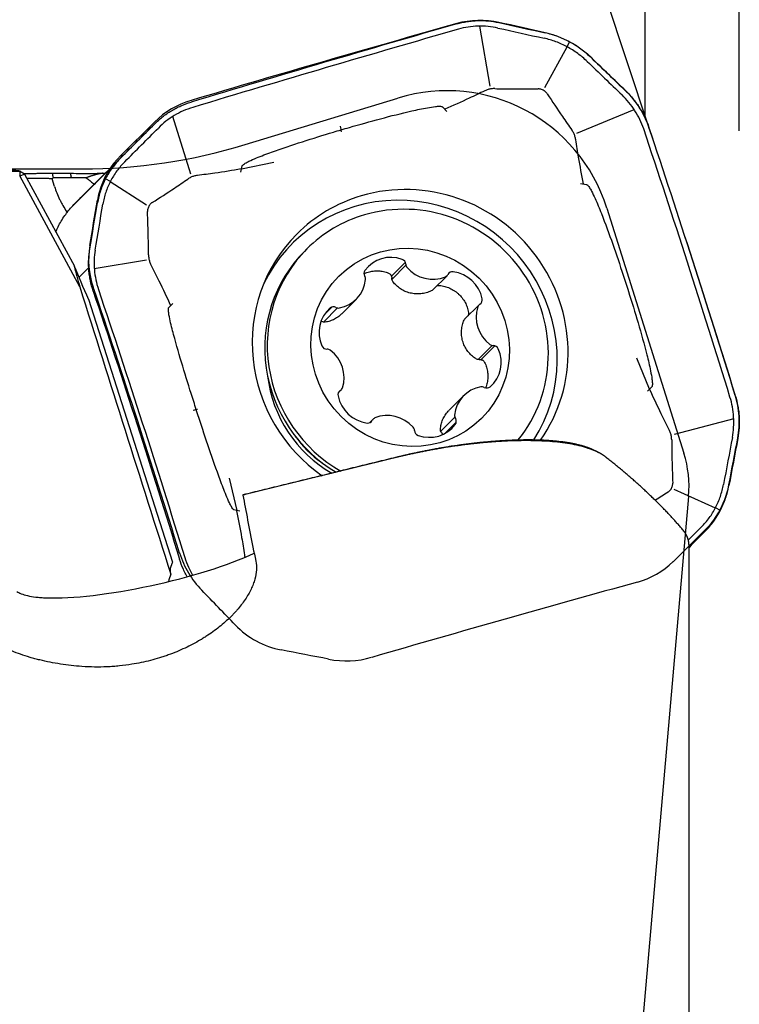
# Model space of a CAD drawing. Units: millimetres. Extents: x 232 to 354, y 205 to 395.
# Drawn here: x 325 to 338, y 334 to 351 of the extents above; entities that cross this region are included whole.
import ezdxf

# ---------------------------------------------------------------- set-up
doc = ezdxf.new("R2010")
doc.units = ezdxf.units.MM
for name, color, linetype in [('1', 4, 'Continuous'), ('2', 7, 'Continuous'), ('81', 3, 'Continuous'), ('CUT', 1, 'Continuous'), ('NOCUT', 7, 'Continuous')]:
    doc.layers.add(name, color=color, linetype=linetype)

msp = doc.modelspace()

# ---------------------------------------------------------------- linework, layer by layer
at = {"layer": '1'}
for p, q in [((332.936, 351.242), (333.12, 350.168)), ((334.102, 350.141), (334.502, 350.872)), ((334.503, 350.872), (334.548, 350.958)), ((332.353, 349.716), (332.278, 349.796)), ((334.678, 349.328), (335.7, 349.752)), ((327.777, 348.594), (327.454, 349.625)), ((327.127, 349.49), (326.267, 348.63)), ((325.688, 348.048), (326.526, 348.887)), ((326.487, 348.846), (325.65, 348.008)), ((328.672, 348.631), (328.695, 348.74)), ((329.259, 348.804), (328.685, 348.684)), ((324.719, 348.564), (324.806, 348.592)), ((325.792, 346.576), (324.719, 348.564)), ((324.806, 348.592), (325.695, 346.947)), ((325.34, 348.375), (325.296, 348.512)), ((326.339, 348.461), (326.251, 348.508)), ((326.982, 348.04), (326.336, 348.456)), ((334.742, 348.427), (334.852, 348.407)), ((329.851, 347.257), (329.808, 347.213)), ((325.952, 346.922), (325.778, 346.748)), ((326.051, 346.908), (326.985, 347.061)), ((331.611, 347.015), (331.364, 346.768)), ((331.622, 346.963), (331.371, 346.712)), ((332.104, 346.527), (332.356, 346.778)), ((325.947, 346.355), (327.449, 341.655)), ((327.455, 346.28), (327.384, 346.207)), ((330.302, 346.22), (330.158, 346.076)), ((330.474, 346.096), (330.737, 346.359)), ((332.928, 346.255), (332.677, 346.004)), ((330.398, 346.201), (330.147, 345.949)), ((332.911, 345.279), (333.162, 345.531)), ((332.964, 345.277), (333.212, 345.525)), ((335.974, 344.751), (335.747, 345.304)), ((330.415, 344.687), (330.465, 344.736)), ((332.656, 344.633), (332.393, 344.37)), ((335.938, 344.711), (336.016, 344.791)), ((331.037, 344.213), (330.972, 344.148)), ((332.244, 343.999), (332.495, 344.25)), ((332.315, 343.955), (332.521, 344.161)), ((337.481, 344.218), (336.414, 343.935)), ((328.461, 343.157), (328.598, 342.58)), ((337.152, 342.622), (336.414, 342.952)), ((328.651, 342.565), (328.548, 342.591)), ((337.242, 342.579), (337.155, 342.627)), ((336.682, 328.67), (336.682, 341.952))]:
    msp.add_line(p, q, dxfattribs=at)
for centre, major_axis, ratio, start_param, end_param in [((330.372, 349.499), (0.085, -0.288), 0.213902, 0.973221, 1.337753), ((331.697, 345.496), (-2.026, 2.026), 0.970288, 3.313635, 5.796867), ((331.697, 345.496), (-2.026, 2.026), 0.970288, 5.796867, 6.283185), ((331.655, 345.454), (-1.803, 1.803), 0.970288, 3.242262, 5.796867), ((331.568, 345.368), (1.98, -1.98), 0.970288, 0.21357, 3.468947), ((331.655, 345.454), (-1.803, 1.803), 0.970288, 5.796867, 6.283185), ((331.697, 345.496), (-2.026, 2.026), 0.970288, 0, 1.750299), ((331.611, 345.41), (1.803, -1.803), 0.970288, 3.141633, 4.968469), ((331.655, 345.454), (-1.803, 1.803), 0.970288, 0, 1.845038), ((331.369, 346.513), (0.425, -0.425), 0.970288, 2.02301, 3.28754), ((330.712, 337.704), (-5.301, 10.19), 0.040179, 0.414306, 0.536279), ((330.842, 337.298), (-5.195, 10.974), 0.098803, 0.45179, 0.51823), ((331.525, 346.981), (0.0674, -0.0674), 0.970288, 0.822679, 2.02301), ((331.712, 346.985), (0.0674, -0.0674), 0.970288, 3.964272, 4.641003), ((332.084, 347.306), (0.425, -0.425), 0.970288, 4.641003, 5.905534), ((330.965, 346.816), (0.0674, -0.0674), 0.970288, 3.28754, 4.48787), ((330.807, 346.719), (0.0674, -0.0674), 0.970288, 0.669546, 1.346278), ((332.288, 346.846), (0.0674, -0.0674), 0.970288, 5.905534, 6.582265), ((332.456, 346.755), (0.0674, -0.0674), 0.970288, 2.240342, 3.440673), ((332.406, 346.262), (0.425, -0.425), 0.970288, 0.975812, 2.240342), ((330.476, 338.445), (-17.522, 54.555), 0.034873, 1.41, 1.504702), ((330.312, 346.784), (0.425, -0.425), 0.970288, 5.688201, 6.952731), ((330.328, 346.129), (0.0674, -0.0674), 0.970288, 1.869876, 3.070207), ((330.413, 346.293), (0.0674, -0.0674), 0.970288, 5.011469, 5.688201), ((333.469, 346.018), (0.425, -0.425), 0.970288, 3.593806, 4.858336), ((332.996, 346.188), (0.0674, -0.0674), 0.970288, 2.917074, 3.593806), ((332.893, 346.349), (0.0674, -0.0674), 0.970288, 6.058667, 7.258997), ((330.66, 345.747), (0.425, -0.425), 0.970288, 3.070207, 4.334737), ((330.206, 345.557), (0.0674, -0.0674), 0.970288, 4.334737, 5.535068), ((333.177, 345.623), (0.0674, -0.0674), 0.970288, 4.858336, 5.535068), ((333.187, 345.435), (0.0674, -0.0674), 0.970288, 1.193145, 2.393475), ((330.216, 345.369), (0.0674, -0.0674), 0.970288, 1.716743, 2.393475), ((329.924, 344.974), (0.425, -0.425), 0.970288, 0.452213, 1.716743), ((332.733, 345.244), (0.425, -0.425), 0.970288, 6.2118, 7.47633), ((331.38, 345.179), (1.612, -1.612), 0.970288, 4.029329, 4.979464), ((330.5, 344.643), (0.0674, -0.0674), 0.970288, 2.917074, 4.117405), ((330.988, 344.73), (0.425, -0.425), 0.970288, 4.117405, 5.381935), ((330.398, 344.804), (0.0674, -0.0674), 0.970288, 6.058667, 6.735399), ((333.081, 344.208), (0.425, -0.425), 0.970288, 2.546608, 3.811138), ((332.98, 344.698), (0.0674, -0.0674), 0.970288, 1.869876, 2.546608), ((333.065, 344.863), (0.0674, -0.0674), 0.970288, 5.011469, 6.2118), ((327.676, 344.292), (0.286, 0.092), 0.113083, 0.640216, 1.004748), ((331.309, 343.686), (0.425, -0.425), 0.970288, 1.499411, 2.763941), ((332.586, 344.273), (0.0674, -0.0674), 0.970288, 3.811138, 4.48787), ((330.937, 344.236), (0.0674, -0.0674), 0.970288, 5.381935, 6.582265), ((331.105, 344.146), (0.0674, -0.0674), 0.970288, 2.763941, 3.440673), ((332.024, 344.479), (0.425, -0.425), 0.970288, 5.164602, 6.429132), ((332.428, 344.175), (0.0674, -0.0674), 0.970288, 0.145947, 1.346278), ((331.681, 344.006), (0.0674, -0.0674), 0.970288, 0.822679, 1.499411), ((331.868, 344.01), (0.0674, -0.0674), 0.970288, 3.964272, 5.164602), ((331.055, 344.854), (1.237, -1.237), 0.970288, 4.518239, 4.906618), ((360.804, 279.313), (-31.729, 69.903), 0.102566, 0.393056, 0.424431), ((327.044, 341.757), (-2.445, -0.547), 0.205426, 0.66578, 2.391354), ((328.718, 343.947), (-1.307, -2.472), 0.051691, 5.92573, 5.989798), ((329.217, 340.784), (-1.915, -0.061), 0.988139, 5.898146, 5.971562)]:
    msp.add_ellipse(centre, major_axis=major_axis, ratio=ratio, start_param=start_param, end_param=end_param, dxfattribs=at)
msp.add_ellipse((331.697, 345.496), major_axis=(-1.273, 1.273), ratio=0.970288, dxfattribs=at)
for points, degree, knots in [([(332.531, 351.282), (332.592, 351.299), (332.653, 351.313), (332.747, 351.327), (332.778, 351.331), (332.841, 351.337), (332.904, 351.341), (332.968, 351.341), (333.031, 351.339), (333.063, 351.337), (333.158, 351.328), (333.221, 351.318), (333.284, 351.304)], 3, [0, 0, 0, 0, 0.25, 0.25, 0.375, 0.375, 0.5, 0.625, 0.625, 0.75, 0.75, 1, 1, 1, 1]), ([(334.931, 350.678), (334.874, 350.733), (334.813, 350.783), (334.718, 350.853), (334.685, 350.876), (334.618, 350.918), (334.55, 350.958), (334.479, 350.993), (334.407, 351.026), (334.371, 351.041), (334.26, 351.082), (334.186, 351.104), (334.11, 351.121)], 3, [0, 0, 0, 0, 0.25, 0.25, 0.375, 0.375, 0.5, 0.625, 0.625, 0.75, 0.75, 1, 1, 1, 1]), ([(333.033, 350.085), (332.94, 350.04), (332.846, 349.995), (332.608, 349.885), (332.463, 349.82), (332.317, 349.758)], 3, [0, 0, 0, 0, 0.394852, 0.394852, 1, 1, 1, 1]), ([(333.212, 350.123), (333.201, 350.124), (333.19, 350.123), (333.159, 350.122), (333.139, 350.119), (333.1, 350.111), (333.081, 350.105), (333.052, 350.094), (333.043, 350.089), (333.033, 350.085)], 3, [0, 0, 0, 0, 0.177788, 0.177788, 0.502123, 0.502123, 0.826459, 0.826459, 1, 1, 1, 1]), ([(333.212, 350.123), (333.309, 350.121), (333.407, 350.119), (333.665, 350.117), (333.825, 350.117), (333.986, 350.119)], 3, [0, 0, 0, 0, 0.377231, 0.377231, 1, 1, 1, 1]), ([(334.149, 350.03), (334.143, 350.039), (334.137, 350.046), (334.115, 350.07), (334.097, 350.083), (334.058, 350.105), (334.037, 350.112), (334.006, 350.117), (333.996, 350.118), (333.986, 350.118)], 3, [0, 0, 0, 0, 0.154813, 0.154813, 0.500076, 0.500076, 0.845338, 0.845338, 1, 1, 1, 1]), ([(334.149, 350.03), (334.238, 349.894), (334.328, 349.759), (334.475, 349.543), (334.532, 349.461), (334.589, 349.38)], 3, [0, 0, 0, 0, 0.621928, 0.621928, 1, 1, 1, 1]), ([(335.552, 350.08), (335.599, 350.035), (335.643, 349.987), (335.705, 349.911), (335.725, 349.886), (335.763, 349.833), (335.799, 349.779), (335.832, 349.723), (335.864, 349.667), (335.878, 349.638), (335.92, 349.55), (335.944, 349.491), (335.965, 349.43)], 3, [0, 0, 0, 0, 0.25, 0.25, 0.375, 0.375, 0.5, 0.625, 0.625, 0.75, 0.75, 1, 1, 1, 1]), ([(327.127, 349.49), (327.172, 349.535), (327.22, 349.578), (327.296, 349.637), (327.322, 349.656), (327.375, 349.693), (327.429, 349.728), (327.485, 349.759), (327.542, 349.789), (327.571, 349.802), (327.66, 349.841), (327.72, 349.864), (327.782, 349.882)], 3, [0, 0, 0, 0, 0.25, 0.25, 0.375, 0.375, 0.5, 0.625, 0.625, 0.75, 0.75, 1, 1, 1, 1]), ([(330.465, 349.387), (330.513, 349.401), (330.562, 349.415), (330.796, 349.483), (330.982, 349.535), (331.354, 349.635), (331.54, 349.682), (331.82, 349.746), (331.914, 349.766), (332.054, 349.791), (332.101, 349.798), (332.172, 349.806), (332.196, 349.808), (332.231, 349.808), (332.243, 349.808), (332.261, 349.804), (332.266, 349.803), (332.274, 349.799), (332.276, 349.798), (332.278, 349.796)], 3, [0, 0, 0, 0, 0.08079, 0.08079, 0.389005, 0.389005, 0.697221, 0.697221, 0.851328, 0.851328, 0.928382, 0.928382, 0.966909, 0.966909, 0.986172, 0.986172, 0.995804, 0.995804, 1, 1, 1, 1]), ([(328.695, 348.74), (328.695, 348.74), (328.695, 348.741), (328.696, 348.744), (328.698, 348.747), (328.701, 348.752), (328.703, 348.754), (328.71, 348.761), (328.715, 348.765), (328.729, 348.776), (328.74, 348.783), (328.771, 348.801), (328.793, 348.813), (328.859, 348.845), (328.904, 348.864), (329.039, 348.92), (329.13, 348.954), (329.404, 349.053), (329.588, 349.115), (329.956, 349.233), (330.14, 349.29), (330.371, 349.359), (330.418, 349.373), (330.465, 349.387)], 3, [0, 0, 0, 0, 0.00044, 0.00044, 0.005242, 0.005242, 0.010044, 0.010044, 0.019648, 0.019648, 0.038856, 0.038856, 0.077271, 0.077271, 0.154102, 0.154102, 0.307764, 0.307764, 0.615087, 0.615087, 0.92241, 0.92241, 1, 1, 1, 1]), ([(334.658, 349.208), (334.656, 349.219), (334.654, 349.229), (334.647, 349.259), (334.641, 349.279), (334.626, 349.317), (334.617, 349.335), (334.601, 349.362), (334.595, 349.371), (334.589, 349.38)], 3, [0, 0, 0, 0, 0.175313, 0.175313, 0.499992, 0.499992, 0.824671, 0.824671, 1, 1, 1, 1]), ([(334.796, 348.42), (334.765, 348.578), (334.735, 348.737), (334.691, 349), (334.674, 349.104), (334.658, 349.208)], 3, [0, 0, 0, 0, 0.60558, 0.60558, 1, 1, 1, 1]), ([(326.526, 348.887), (326.471, 348.831), (326.421, 348.772), (326.352, 348.679), (326.331, 348.647), (326.29, 348.581), (326.252, 348.514), (326.219, 348.444), (326.189, 348.373), (326.175, 348.337), (326.139, 348.228), (326.12, 348.154), (326.108, 348.078)], 3, [0, 0, 0, 0, 0.25, 0.25, 0.375, 0.375, 0.5, 0.625, 0.625, 0.75, 0.75, 1, 1, 1, 1]), ([(324.719, 348.649), (324.708, 348.65), (324.685, 348.653), (324.651, 348.657), (324.617, 348.661), (324.583, 348.664), (324.549, 348.668), (324.516, 348.671), (324.483, 348.674), (324.449, 348.676), (324.416, 348.679), (324.383, 348.681), (324.35, 348.682), (324.318, 348.684), (324.285, 348.685), (324.253, 348.686), (324.22, 348.687), (324.188, 348.688), (324.156, 348.688), (324.135, 348.688), (324.124, 348.688), (324.124, 348.688)], 3, [0, 0, 0, 0, 0.055825, 0.111616, 0.167372, 0.223092, 0.278779, 0.33443, 0.390047, 0.44563, 0.501177, 0.556691, 0.61217, 0.667614, 0.723025, 0.778401, 0.833742, 0.88905, 0.944323, 0.999563, 1, 1, 1, 1]), ([(328.679, 348.686), (328.521, 348.659), (328.363, 348.634), (328.101, 348.597), (327.998, 348.583), (327.895, 348.571)], 3, [0, 0, 0, 0, 0.607639, 0.607639, 1, 1, 1, 1]), ([(324.782, 348.607), (324.798, 348.607), (324.826, 348.607), (324.866, 348.608), (324.904, 348.608), (324.941, 348.608), (324.978, 348.608), (325.015, 348.608), (325.051, 348.609), (325.088, 348.609), (325.124, 348.609), (325.16, 348.61), (325.196, 348.61), (325.232, 348.611), (325.268, 348.612), (325.291, 348.612), (325.303, 348.612)], 3, [0, 0, 0, 0, 0.087288, 0.157966, 0.228404, 0.298644, 0.368731, 0.43871, 0.508625, 0.57852, 0.648442, 0.718434, 0.788542, 0.85881, 0.929281, 1, 1, 1, 1]), ([(325.296, 348.512), (325.29, 348.512), (325.278, 348.512), (325.26, 348.513), (325.242, 348.513), (325.223, 348.513), (325.205, 348.513), (325.187, 348.513), (325.168, 348.513), (325.15, 348.513), (325.131, 348.513), (325.113, 348.514), (325.094, 348.514), (325.075, 348.514), (325.056, 348.514), (325.037, 348.514), (325.018, 348.515), (324.999, 348.515), (324.98, 348.515), (324.961, 348.516), (324.942, 348.516), (324.923, 348.516), (324.904, 348.517), (324.885, 348.517), (324.865, 348.518), (324.853, 348.518), (324.846, 348.518), (324.846, 348.518)], 3, [0, 0, 0, 0, 0.041618, 0.083238, 0.124862, 0.166489, 0.20812, 0.249753, 0.29139, 0.333029, 0.374672, 0.416318, 0.457967, 0.49962, 0.541275, 0.582934, 0.624596, 0.666261, 0.707929, 0.7496, 0.791275, 0.832952, 0.874633, 0.916317, 0.958005, 0.999695, 1, 1, 1, 1]), ([(325.324, 348.529), (325.32, 348.543), (325.313, 348.571), (325.306, 348.598), (325.303, 348.612)], 3, [0, 0, 0, 0, 0.494315, 1, 1, 1, 1]), ([(325.832, 348.607), (325.847, 348.607), (325.878, 348.607), (325.923, 348.607), (325.967, 348.607), (326.009, 348.607), (326.051, 348.608), (326.091, 348.608), (326.13, 348.609), (326.168, 348.61), (326.193, 348.611), (326.206, 348.611)], 3, [0, 0, 0, 0, 0.123205, 0.243382, 0.360532, 0.474658, 0.585762, 0.693846, 0.798911, 0.900962, 1, 1, 1, 1]), ([(326.206, 348.611), (326.2, 348.61), (326.189, 348.608), (326.173, 348.605), (326.156, 348.602), (326.14, 348.598), (326.123, 348.595), (326.107, 348.591), (326.09, 348.587), (326.074, 348.583), (326.057, 348.578), (326.041, 348.574), (326.024, 348.569), (326.008, 348.564), (325.992, 348.558), (325.975, 348.553), (325.959, 348.547), (325.942, 348.541), (325.926, 348.534), (325.915, 348.53), (325.909, 348.528)], 3, [0, 0, 0, 0, 0.051851, 0.10398, 0.15642, 0.209207, 0.26237, 0.315942, 0.369949, 0.424421, 0.479383, 0.534861, 0.590878, 0.647459, 0.704626, 0.7624, 0.820804, 0.879858, 0.939583, 1, 1, 1, 1]), ([(325.909, 348.528), (325.93, 348.511), (325.951, 348.494), (325.994, 348.461), (326.015, 348.444), (326.042, 348.424), (326.048, 348.419), (326.054, 348.415)], 3, [0, 0, 0, 0, 0.441941, 0.441941, 0.883881, 0.883881, 1, 1, 1, 1]), ([(327.087, 348.087), (327.22, 348.171), (327.353, 348.257), (327.564, 348.398), (327.645, 348.453), (327.724, 348.507)], 3, [0, 0, 0, 0, 0.620142, 0.620142, 1, 1, 1, 1]), ([(327.895, 348.571), (327.884, 348.569), (327.873, 348.568), (327.842, 348.561), (327.823, 348.556), (327.786, 348.542), (327.768, 348.533), (327.741, 348.518), (327.733, 348.513), (327.724, 348.507)], 3, [0, 0, 0, 0, 0.183762, 0.183762, 0.507996, 0.507996, 0.832229, 0.832229, 1, 1, 1, 1]), ([(325.34, 348.375), (325.365, 348.295), (325.396, 348.218), (325.442, 348.124), (325.451, 348.105), (325.471, 348.068), (325.481, 348.049), (325.512, 347.995), (325.534, 347.96), (325.561, 347.918), (325.566, 347.911), (325.571, 347.904)], 3, [0, 0, 0, 0, 0.475144, 0.475144, 0.59393, 0.59393, 0.712716, 0.712716, 0.950288, 0.950288, 1, 1, 1, 1]), ([(334.852, 348.407), (334.852, 348.407), (334.852, 348.407), (334.856, 348.406), (334.858, 348.405), (334.864, 348.402), (334.866, 348.4), (334.873, 348.394), (334.877, 348.389), (334.888, 348.375), (334.895, 348.365), (334.915, 348.335), (334.927, 348.313), (334.961, 348.249), (334.982, 348.205), (335.042, 348.072), (335.079, 347.982), (335.186, 347.71), (335.253, 347.526), (335.382, 347.158), (335.445, 346.972), (335.521, 346.739), (335.537, 346.691), (335.552, 346.643)], 3, [0, 0, 0, 0, 0.00044, 0.00044, 0.005235, 0.005235, 0.01003, 0.01003, 0.019621, 0.019621, 0.038803, 0.038803, 0.077166, 0.077166, 0.153892, 0.153892, 0.307345, 0.307345, 0.614251, 0.614251, 0.921156, 0.921156, 1, 1, 1, 1]), ([(325.364, 347.559), (325.366, 347.564), (325.368, 347.569), (325.385, 347.61), (325.418, 347.68), (325.456, 347.747), (325.497, 347.812), (325.518, 347.844), (325.585, 347.937), (325.634, 347.994), (325.688, 348.048)], 3, [0, 0, 0, 0, 0.028395, 0.028395, 0.222716, 0.417037, 0.417037, 0.611358, 0.611358, 1, 1, 1, 1]), ([(327.087, 348.087), (327.079, 348.081), (327.071, 348.075), (327.048, 348.053), (327.034, 348.036), (327.015, 347.998), (327.008, 347.977), (327.003, 347.945), (327.003, 347.936), (327.003, 347.926)], 3, [0, 0, 0, 0, 0.161109, 0.161109, 0.503824, 0.503824, 0.846538, 0.846538, 1, 1, 1, 1]), ([(327.021, 347.151), (327.021, 347.249), (327.019, 347.346), (327.014, 347.604), (327.009, 347.765), (327.003, 347.926)], 3, [0, 0, 0, 0, 0.37717, 0.37717, 1, 1, 1, 1]), ([(326.032, 346.503), (326.012, 346.564), (325.995, 346.626), (325.976, 346.72), (325.97, 346.752), (325.961, 346.815), (325.954, 346.878), (325.951, 346.942), (325.95, 347.006), (325.95, 347.037), (325.954, 347.132), (325.96, 347.195), (325.971, 347.257)], 3, [0, 0, 0, 0, 0.25, 0.25, 0.375, 0.375, 0.5, 0.625, 0.625, 0.75, 0.75, 1, 1, 1, 1]), ([(327.021, 347.151), (327.021, 347.14), (327.022, 347.129), (327.025, 347.099), (327.028, 347.079), (327.037, 347.039), (327.044, 347.02), (327.056, 346.991), (327.061, 346.981), (327.065, 346.971)], 3, [0, 0, 0, 0, 0.177418, 0.177418, 0.500398, 0.500398, 0.823378, 0.823378, 1, 1, 1, 1]), ([(327.065, 346.971), (327.113, 346.876), (327.161, 346.782), (327.278, 346.54), (327.347, 346.393), (327.415, 346.244)], 3, [0, 0, 0, 0, 0.393738, 0.393738, 1, 1, 1, 1]), ([(330.87, 346.813), (330.881, 346.818), (330.891, 346.823), (330.917, 346.833), (330.932, 346.838), (330.977, 346.851), (331.007, 346.857), (331.053, 346.863), (331.068, 346.864), (331.099, 346.865), (331.115, 346.865), (331.161, 346.863), (331.222, 346.855), (331.281, 346.837), (331.31, 346.825)], 3, [0, 0, 0, 0, 0.078554, 0.078554, 0.180937, 0.180937, 0.385703, 0.385703, 0.488086, 0.488086, 0.590469, 0.590469, 0.795234, 1, 1, 1, 1]), ([(331.31, 346.825), (331.319, 346.822), (331.327, 346.817), (331.338, 346.807), (331.342, 346.804), (331.348, 346.797), (331.351, 346.793), (331.356, 346.785), (331.358, 346.78), (331.362, 346.772), (331.364, 346.767), (331.368, 346.753), (331.369, 346.743), (331.369, 346.734)], 3, [0, 0, 0, 0, 0.25, 0.25, 0.375, 0.375, 0.5, 0.5, 0.625, 0.625, 0.75, 0.75, 1, 1, 1, 1]), ([(331.389, 346.671), (331.382, 346.68), (331.377, 346.69), (331.37, 346.711), (331.369, 346.722), (331.369, 346.734)], 3, [0, 0, 0, 0, 0.5, 0.5, 1, 1, 1, 1]), ([(332.073, 346.505), (332.044, 346.492), (332.014, 346.481), (331.952, 346.464), (331.92, 346.458), (331.872, 346.453), (331.856, 346.452), (331.824, 346.452), (331.808, 346.452), (331.76, 346.455), (331.728, 346.46), (331.666, 346.475), (331.636, 346.485), (331.578, 346.51), (331.551, 346.526), (331.498, 346.561), (331.474, 346.58), (331.429, 346.623), (331.408, 346.646), (331.389, 346.671)], 3, [0, 0, 0, 0, 0.125, 0.125, 0.25, 0.25, 0.3125, 0.3125, 0.375, 0.375, 0.5, 0.5, 0.625, 0.625, 0.75, 0.75, 0.875, 0.875, 1, 1, 1, 1]), ([(332.172, 346.597), (332.174, 346.597), (332.175, 346.598), (332.182, 346.6), (332.186, 346.602), (332.201, 346.605), (332.211, 346.605), (332.221, 346.604)], 3, [0, 0, 0, 0, 0.10041, 0.10041, 0.400273, 0.400273, 1, 1, 1, 1]), ([(332.221, 346.604), (332.253, 346.601), (332.284, 346.595), (332.33, 346.583), (332.345, 346.578), (332.375, 346.567), (332.39, 346.561), (332.434, 346.542), (332.461, 346.526), (332.501, 346.5), (332.514, 346.491), (332.539, 346.471), (332.551, 346.461), (332.586, 346.428), (332.607, 346.405), (332.636, 346.367), (332.645, 346.354), (332.663, 346.328), (332.671, 346.314), (332.694, 346.272), (332.719, 346.214), (332.735, 346.152), (332.741, 346.121)], 3, [0, 0, 0, 0, 0.125, 0.125, 0.1875, 0.1875, 0.25, 0.25, 0.375, 0.375, 0.4375, 0.4375, 0.5, 0.5, 0.625, 0.625, 0.6875, 0.6875, 0.75, 0.75, 0.875, 1, 1, 1, 1]), ([(335.552, 346.643), (335.568, 346.595), (335.583, 346.546), (335.658, 346.31), (335.716, 346.122), (335.827, 345.743), (335.88, 345.553), (335.952, 345.266), (335.975, 345.17), (336.004, 345.025), (336.013, 344.976), (336.023, 344.902), (336.025, 344.878), (336.027, 344.841), (336.026, 344.828), (336.024, 344.81), (336.023, 344.804), (336.019, 344.795), (336.018, 344.793), (336.016, 344.791)], 3, [0, 0, 0, 0, 0.079538, 0.079538, 0.388172, 0.388172, 0.696805, 0.696805, 0.851122, 0.851122, 0.92828, 0.92828, 0.966859, 0.966859, 0.986149, 0.986149, 0.995794, 0.995794, 1, 1, 1, 1]), ([(332.104, 346.527), (332.103, 346.526), (332.102, 346.525), (332.093, 346.516), (332.084, 346.51), (332.073, 346.505)], 3, [0, 0, 0, 0, 0.098358, 0.098358, 1, 1, 1, 1]), ([(327.875, 344.381), (327.859, 344.43), (327.844, 344.479), (327.768, 344.715), (327.71, 344.902), (327.596, 345.277), (327.54, 345.465), (327.463, 345.747), (327.438, 345.841), (327.405, 345.983), (327.395, 346.031), (327.383, 346.102), (327.379, 346.125), (327.376, 346.161), (327.376, 346.173), (327.377, 346.19), (327.378, 346.196), (327.381, 346.203), (327.382, 346.205), (327.384, 346.207)], 3, [0, 0, 0, 0, 0.080512, 0.080512, 0.388824, 0.388824, 0.697137, 0.697137, 0.851293, 0.851293, 0.928371, 0.928371, 0.96691, 0.96691, 0.98618, 0.98618, 0.995814, 0.995814, 1, 1, 1, 1]), ([(330.473, 346.096), (330.456, 346.079), (330.439, 346.063), (330.396, 346.03), (330.371, 346.014), (330.318, 345.986), (330.291, 345.975), (330.236, 345.958), (330.208, 345.951), (330.179, 345.947)], 3, [0, 0, 0, 0, 0.205087, 0.205087, 0.470058, 0.470058, 0.735029, 0.735029, 1, 1, 1, 1]), ([(332.741, 346.121), (332.743, 346.111), (332.743, 346.101), (332.741, 346.086), (332.74, 346.081), (332.737, 346.072), (332.735, 346.067), (332.732, 346.059), (332.73, 346.056), (332.728, 346.054)], 3, [0, 0, 0, 0, 0.427932, 0.427932, 0.641898, 0.641898, 0.855864, 0.855864, 1, 1, 1, 1]), ([(330.179, 345.947), (330.169, 345.946), (330.159, 345.947), (330.139, 345.951), (330.13, 345.955), (330.121, 345.961)], 3, [0, 0, 0, 0, 0.5, 0.5, 1, 1, 1, 1]), ([(332.869, 345.295), (332.843, 345.312), (332.818, 345.331), (332.772, 345.373), (332.75, 345.396), (332.721, 345.434), (332.712, 345.447), (332.695, 345.473), (332.687, 345.487), (332.664, 345.529), (332.652, 345.558), (332.632, 345.619), (332.625, 345.65), (332.616, 345.714), (332.615, 345.746), (332.617, 345.81), (332.621, 345.842), (332.633, 345.905), (332.642, 345.936), (332.653, 345.966)], 3, [0, 0, 0, 0, 0.125, 0.125, 0.25, 0.25, 0.3125, 0.3125, 0.375, 0.375, 0.5, 0.5, 0.625, 0.625, 0.75, 0.75, 0.875, 0.875, 1, 1, 1, 1]), ([(332.653, 345.966), (332.657, 345.977), (332.662, 345.987), (332.672, 345.999), (332.674, 346.002), (332.677, 346.004)], 3, [0, 0, 0, 0, 0.752225, 0.752225, 1, 1, 1, 1]), ([(332.933, 345.279), (332.921, 345.278), (332.91, 345.279), (332.888, 345.284), (332.878, 345.289), (332.869, 345.295)], 3, [0, 0, 0, 0, 0.5, 0.5, 1, 1, 1, 1]), ([(332.933, 345.279), (332.937, 345.279), (332.942, 345.28), (332.952, 345.279), (332.957, 345.278), (332.967, 345.276), (332.971, 345.275), (332.98, 345.272), (332.985, 345.27), (332.993, 345.265), (332.997, 345.263), (333.005, 345.257), (333.009, 345.254), (333.019, 345.243), (333.024, 345.235), (333.029, 345.227)], 3, [0, 0, 0, 0, 0.125, 0.125, 0.25, 0.25, 0.375, 0.375, 0.5, 0.5, 0.625, 0.625, 0.75, 0.75, 1, 1, 1, 1]), ([(333.029, 345.227), (333.042, 345.199), (333.053, 345.17), (333.067, 345.125), (333.07, 345.11), (333.077, 345.08), (333.079, 345.064), (333.085, 345.018), (333.086, 344.987), (333.084, 344.941), (333.082, 344.926), (333.078, 344.895), (333.076, 344.879), (333.066, 344.834), (333.057, 344.804), (333.045, 344.774), (333.045, 344.774), (333.045, 344.773)], 3, [0, 0, 0, 0, 0.199243, 0.199243, 0.298864, 0.298864, 0.398486, 0.398486, 0.597729, 0.597729, 0.69735, 0.69735, 0.796971, 0.796971, 0.996214, 0.996214, 1, 1, 1, 1]), ([(336.327, 344.022), (336.279, 344.116), (336.232, 344.21), (336.115, 344.452), (336.046, 344.599), (335.978, 344.748)], 3, [0, 0, 0, 0, 0.393108, 0.393108, 1, 1, 1, 1]), ([(337.508, 344.636), (337.527, 344.573), (337.543, 344.51), (337.56, 344.414), (337.565, 344.382), (337.573, 344.317), (337.578, 344.252), (337.58, 344.188), (337.58, 344.123), (337.579, 344.09), (337.573, 343.993), (337.565, 343.929), (337.553, 343.865)], 3, [0, 0, 0, 0, 0.25, 0.25, 0.375, 0.375, 0.5, 0.625, 0.625, 0.75, 0.75, 1, 1, 1, 1]), ([(328.548, 342.591), (328.547, 342.591), (328.547, 342.591), (328.544, 342.592), (328.542, 342.594), (328.537, 342.597), (328.535, 342.6), (328.529, 342.606), (328.525, 342.611), (328.514, 342.626), (328.508, 342.637), (328.49, 342.669), (328.479, 342.691), (328.447, 342.758), (328.428, 342.803), (328.371, 342.94), (328.336, 343.032), (328.234, 343.309), (328.169, 343.495), (328.043, 343.866), (327.981, 344.053), (327.906, 344.286), (327.89, 344.333), (327.875, 344.381)], 3, [0, 0, 0, 0, 0.000426, 0.000426, 0.005226, 0.005226, 0.010027, 0.010027, 0.019628, 0.019628, 0.03883, 0.03883, 0.077234, 0.077234, 0.154043, 0.154043, 0.30766, 0.30766, 0.614895, 0.614895, 0.92213, 0.92213, 1, 1, 1, 1]), ([(332.239, 344.032), (332.24, 344.061), (332.244, 344.089), (332.257, 344.146), (332.267, 344.174), (332.284, 344.215), (332.291, 344.229), (332.305, 344.255), (332.313, 344.268), (332.337, 344.306), (332.356, 344.331), (332.383, 344.359), (332.388, 344.364), (332.393, 344.369)], 3, [0, 0, 0, 0, 0.236631, 0.236631, 0.473261, 0.473261, 0.591576, 0.591576, 0.709892, 0.709892, 0.946522, 0.946522, 1, 1, 1, 1]), ([(332.257, 343.974), (332.251, 343.983), (332.246, 343.992), (332.239, 344.011), (332.238, 344.021), (332.239, 344.032)], 3, [0, 0, 0, 0, 0.5, 0.5, 1, 1, 1, 1]), ([(332.257, 343.974), (332.26, 343.971), (332.262, 343.967), (332.267, 343.959), (332.269, 343.955), (332.271, 343.948), (332.272, 343.946), (332.272, 343.944)], 3, [0, 0, 0, 0, 0.398154, 0.398154, 0.796308, 0.796308, 1, 1, 1, 1]), ([(336.372, 343.842), (336.372, 343.852), (336.371, 343.863), (336.369, 343.893), (336.365, 343.913), (336.356, 343.953), (336.349, 343.972), (336.337, 344.001), (336.332, 344.012), (336.327, 344.022)], 3, [0, 0, 0, 0, 0.169128, 0.169128, 0.493774, 0.493774, 0.818421, 0.818421, 1, 1, 1, 1]), ([(335.214, 343.517), (335.211, 343.52), (335.206, 343.524), (335.197, 343.531), (335.189, 343.538), (335.18, 343.545), (335.171, 343.551), (335.161, 343.558), (335.152, 343.564), (335.142, 343.571), (335.132, 343.577), (335.122, 343.583), (335.112, 343.589), (335.102, 343.595), (335.092, 343.601), (335.081, 343.607), (335.07, 343.612), (335.059, 343.618), (335.048, 343.623), (335.037, 343.629), (335.026, 343.634), (335.014, 343.639), (335.003, 343.644), (334.991, 343.649), (334.979, 343.654), (334.967, 343.659), (334.955, 343.664), (334.943, 343.668), (334.931, 343.673), (334.919, 343.677), (334.906, 343.682), (334.894, 343.686), (334.881, 343.69), (334.868, 343.694), (334.855, 343.698), (334.843, 343.702), (334.787, 343.719), (334.682, 343.746), (334.515, 343.777), (334.337, 343.801), (334.132, 343.818), (333.896, 343.828), (333.624, 343.828), (333.342, 343.817), (333.131, 343.802), (333.004, 343.79), (332.965, 343.787), (332.926, 343.783), (332.887, 343.779), (332.847, 343.775), (332.808, 343.77), (332.768, 343.766), (332.729, 343.761), (332.689, 343.756), (332.65, 343.751), (332.61, 343.746), (332.57, 343.74), (332.53, 343.735), (332.491, 343.729), (332.451, 343.723), (332.411, 343.717), (332.372, 343.711), (332.332, 343.705), (332.292, 343.699), (332.253, 343.692), (332.213, 343.685), (332.173, 343.678), (332.134, 343.671), (332.094, 343.664), (332.055, 343.657), (332.016, 343.649), (331.977, 343.642), (331.937, 343.634), (331.898, 343.626), (331.859, 343.618), (331.821, 343.61), (331.782, 343.602), (331.743, 343.594), (331.705, 343.585), (331.666, 343.577), (331.628, 343.568), (331.59, 343.559), (331.552, 343.55), (331.514, 343.541), (331.489, 343.535), (331.477, 343.532)], 3, [0, 0, 0, 0, 0.007899, 0.015749, 0.023548, 0.031298, 0.038997, 0.046647, 0.054246, 0.061795, 0.069294, 0.076743, 0.084142, 0.09149, 0.098788, 0.106035, 0.113232, 0.120379, 0.127475, 0.13452, 0.141515, 0.14846, 0.155354, 0.162197, 0.168989, 0.175731, 0.182421, 0.189062, 0.195651, 0.202189, 0.208677, 0.215113, 0.221499, 0.227834, 0.234118, 0.240351, 0.246532, 0.314142, 0.378009, 0.438144, 0.49457, 0.56439, 0.629331, 0.6896, 0.745478, 0.752708, 0.759876, 0.766983, 0.77403, 0.781019, 0.787949, 0.794823, 0.801643, 0.808408, 0.81512, 0.821782, 0.828394, 0.834957, 0.841474, 0.847945, 0.854372, 0.860757, 0.867102, 0.873407, 0.879675, 0.885908, 0.892106, 0.898272, 0.904408, 0.910515, 0.916596, 0.922652, 0.928685, 0.934696, 0.940689, 0.946665, 0.952625, 0.958572, 0.964508, 0.970434, 0.976354, 0.982268, 0.988179, 0.994089, 1, 1, 1, 1]), ([(331.485, 343.543), (331.875, 343.638), (332.279, 343.706), (332.646, 343.768), (333, 343.803), (333.587, 343.861), (334.063, 343.84), (334.454, 343.822), (334.726, 343.751), (334.888, 343.709), (335, 343.65)], 2, [0, 0, 0, 0.136302, 0.136302, 0.272605, 0.272605, 0.54521, 0.54521, 0.817815, 0.817815, 1, 1, 1]), ([(336.372, 343.842), (336.372, 343.744), (336.374, 343.646), (336.379, 343.388), (336.384, 343.228), (336.39, 343.068)], 3, [0, 0, 0, 0, 0.379352, 0.379352, 1, 1, 1, 1]), ([(336.59, 342.21), (336.582, 342.219), (336.566, 342.239), (336.541, 342.268), (336.516, 342.297), (336.491, 342.325), (336.465, 342.354), (336.44, 342.383), (336.414, 342.412), (336.388, 342.441), (336.361, 342.469), (336.335, 342.498), (336.308, 342.527), (336.281, 342.555), (336.253, 342.584), (336.226, 342.613), (336.198, 342.641), (336.17, 342.67), (336.141, 342.698), (336.113, 342.727), (336.084, 342.755), (336.055, 342.784), (336.026, 342.812), (335.996, 342.841), (335.966, 342.869), (335.936, 342.897), (335.906, 342.926), (335.875, 342.954), (335.845, 342.982), (335.814, 343.011), (335.782, 343.039), (335.751, 343.067), (335.719, 343.095), (335.687, 343.124), (335.655, 343.152), (335.622, 343.18), (335.59, 343.208), (335.557, 343.236), (335.524, 343.265), (335.49, 343.293), (335.457, 343.321), (335.423, 343.349), (335.388, 343.377), (335.354, 343.405), (335.319, 343.433), (335.285, 343.461), (335.249, 343.489), (335.226, 343.508), (335.214, 343.517)], 3, [0, 0, 0, 0, 0.021323, 0.042659, 0.064008, 0.085371, 0.106748, 0.128139, 0.149545, 0.170966, 0.192403, 0.213855, 0.235324, 0.25681, 0.278314, 0.299835, 0.321374, 0.342931, 0.364507, 0.386102, 0.407717, 0.429352, 0.451007, 0.472682, 0.494379, 0.516097, 0.537837, 0.559599, 0.581383, 0.60319, 0.62502, 0.646874, 0.668752, 0.690654, 0.71258, 0.734531, 0.756507, 0.778509, 0.800537, 0.822591, 0.844671, 0.866778, 0.888912, 0.911074, 0.933263, 0.95548, 0.977726, 1, 1, 1, 1]), ([(336.308, 342.907), (336.316, 342.912), (336.323, 342.918), (336.345, 342.938), (336.359, 342.956), (336.379, 342.994), (336.385, 343.015), (336.39, 343.047), (336.39, 343.057), (336.39, 343.068)], 3, [0, 0, 0, 0, 0.149261, 0.149261, 0.493292, 0.493292, 0.837324, 0.837324, 1, 1, 1, 1]), ([(328.709, 342.853), (328.709, 342.854), (328.709, 342.854), (328.71, 342.855), (328.71, 342.856), (328.71, 342.856), (328.71, 342.857), (328.71, 342.858), (328.711, 342.858), (328.711, 342.859), (328.711, 342.86), (328.711, 342.86), (328.711, 342.861), (328.712, 342.862), (328.712, 342.862), (328.712, 342.863)], 3, [0, 0, 0, 0, 0.134917, 0.134917, 0.269835, 0.269835, 0.404752, 0.404752, 0.539669, 0.539669, 0.674586, 0.674586, 0.809504, 0.809504, 1, 1, 1, 1]), ([(328.748, 342.863), (328.742, 342.861), (328.729, 342.858), (328.716, 342.855), (328.709, 342.853)], 3, [0, 0, 0, 0, 0.500017, 1, 1, 1, 1]), ([(336.977, 342.215), (337.03, 342.269), (337.079, 342.326), (337.146, 342.418), (337.167, 342.45), (337.208, 342.516), (337.246, 342.583), (337.279, 342.653), (337.309, 342.724), (337.323, 342.76), (337.361, 342.871), (337.381, 342.946), (337.395, 343.023)], 3, [0, 0, 0, 0, 0.25, 0.25, 0.375, 0.375, 0.5, 0.625, 0.625, 0.75, 0.75, 1, 1, 1, 1]), ([(328.596, 342.574), (328.628, 342.415), (328.658, 342.255), (328.703, 341.992), (328.719, 341.889), (328.735, 341.785)], 3, [0, 0, 0, 0, 0.607652, 0.607652, 1, 1, 1, 1]), ([(336.682, 341.942), (336.682, 341.942), (336.682, 341.946), (336.682, 341.952), (336.682, 341.962), (336.681, 341.971), (336.681, 341.98), (336.68, 341.989), (336.679, 341.997), (336.678, 342.006), (336.677, 342.015), (336.675, 342.023), (336.674, 342.031), (336.672, 342.039), (336.67, 342.047), (336.668, 342.055), (336.666, 342.063), (336.664, 342.07), (336.661, 342.078), (336.659, 342.085), (336.656, 342.092), (336.654, 342.099), (336.651, 342.106), (336.648, 342.113), (336.645, 342.119), (336.642, 342.126), (336.639, 342.132), (336.636, 342.138), (336.633, 342.145), (336.629, 342.151), (336.626, 342.157), (336.623, 342.162), (336.619, 342.168), (336.616, 342.174), (336.612, 342.179), (336.608, 342.184), (336.605, 342.19), (336.601, 342.195), (336.598, 342.2), (336.594, 342.205), (336.591, 342.208), (336.59, 342.21)], 3, [0, 0, 0, 0, 0.00432, 0.037128, 0.069582, 0.101683, 0.13343, 0.164822, 0.19586, 0.226543, 0.25687, 0.286842, 0.316457, 0.345716, 0.374619, 0.403165, 0.431353, 0.459184, 0.486657, 0.513772, 0.540529, 0.566927, 0.592966, 0.618646, 0.643966, 0.668927, 0.693527, 0.717768, 0.741647, 0.765166, 0.788324, 0.811121, 0.833557, 0.85563, 0.877342, 0.898691, 0.919679, 0.940303, 0.960565, 0.980464, 1, 1, 1, 1]), ([(327.71, 341.394), (327.702, 341.409), (327.694, 341.423), (327.671, 341.467), (327.657, 341.497), (327.618, 341.586), (327.595, 341.647), (327.575, 341.709)], 3, [0, 0, 0, 0, 0.145299, 0.145299, 0.430199, 0.430199, 1, 1, 1, 1]), ([(327.669, 341.737), (327.687, 341.679), (327.728, 341.571), (327.78, 341.468), (327.806, 341.421)], 3, [0, 0, 0, 0, 0.531791, 1, 1, 1, 1]), ([(328.735, 341.785), (328.737, 341.774), (328.739, 341.763), (328.742, 341.749), (328.743, 341.745), (328.744, 341.742)], 3, [0, 0, 0, 0, 0.768242, 0.768242, 1, 1, 1, 1]), ([(328.938, 341.673), (328.948, 341.623), (328.955, 341.518), (328.937, 341.406), (328.917, 341.333), (328.912, 341.319), (328.903, 341.289), (328.887, 341.245), (328.868, 341.2), (328.824, 341.11), (328.79, 341.049), (328.748, 340.987)], 3, [0, 0, 0, 0, 0.25, 0.5, 0.5, 0.5625, 0.5625, 0.625, 0.75, 0.75, 1, 1, 1, 1]), ([(324.665, 341.132), (324.687, 341.116), (324.714, 341.102), (324.779, 341.077), (324.817, 341.065), (324.904, 341.046), (324.953, 341.037), (325.022, 341.029), (325.036, 341.028), (325.065, 341.025), (325.08, 341.023), (325.125, 341.02), (325.157, 341.018), (325.191, 341.017)], 3, [0, 0, 0, 0, 0.25, 0.25, 0.5, 0.5, 0.75, 0.75, 0.8125, 0.8125, 0.875, 0.875, 1, 1, 1, 1]), ([(328.748, 340.987), (328.706, 340.924), (328.657, 340.86), (328.588, 340.78), (328.573, 340.764), (328.544, 340.732), (328.499, 340.685), (328.451, 340.639), (328.35, 340.547), (328.278, 340.488), (328.161, 340.401), (328.12, 340.373), (328.058, 340.332), (328.036, 340.318), (327.993, 340.291), (327.971, 340.277), (327.861, 340.212), (327.769, 340.163), (327.577, 340.073), (327.477, 340.032), (327.348, 339.985), (327.321, 339.976), (327.269, 339.958), (327.242, 339.95), (327.162, 339.925), (327.109, 339.91), (326.946, 339.868), (326.837, 339.845), (326.725, 339.827)], 3, [0, 0, 0, 0, 0.125, 0.125, 0.15625, 0.15625, 0.1875, 0.25, 0.25, 0.375, 0.375, 0.4375, 0.4375, 0.46875, 0.46875, 0.5, 0.5, 0.625, 0.625, 0.75, 0.75, 0.78125, 0.78125, 0.8125, 0.8125, 0.875, 0.875, 1, 1, 1, 1]), ([(325.832, 339.788), (325.701, 339.798), (325.572, 339.813), (325.321, 339.851), (325.199, 339.875), (325.049, 339.912), (325.02, 339.919), (324.961, 339.935), (324.873, 339.96), (324.79, 339.987), (324.627, 340.044), (324.525, 340.086), (324.406, 340.144), (324.383, 340.156), (324.337, 340.18), (324.314, 340.193), (324.248, 340.231), (324.207, 340.257), (324.089, 340.338), (324.021, 340.394), (323.932, 340.483), (323.905, 340.514), (323.869, 340.56), (323.857, 340.576), (323.836, 340.607), (323.825, 340.623), (323.779, 340.702), (323.752, 340.767), (323.737, 340.832)], 3, [0, 0, 0, 0, 0.125, 0.125, 0.25, 0.25, 0.28125, 0.28125, 0.3125, 0.375, 0.375, 0.5, 0.5, 0.53125, 0.53125, 0.5625, 0.5625, 0.625, 0.625, 0.75, 0.75, 0.8125, 0.8125, 0.84375, 0.84375, 0.875, 0.875, 1, 1, 1, 1]), ([(326.723, 339.827), (326.65, 339.815), (326.577, 339.805), (326.466, 339.794), (326.429, 339.79), (326.354, 339.785), (326.317, 339.783), (326.129, 339.775), (325.98, 339.777), (325.832, 339.788)], 3, [0, 0, 0, 0, 0.25, 0.25, 0.375, 0.375, 0.5, 0.5, 1, 1, 1, 1])]:
    msp.add_open_spline(points, degree=degree, knots=knots, dxfattribs=at)
for points, degree in [([(332.531, 351.282), (331.749, 351.057), (330.96, 350.827), (330.168, 350.594)], 3), ([(332.562, 351.187), (331.779, 350.962), (330.991, 350.733), (330.199, 350.5)], 3), ([(333.267, 351.207), (333.208, 351.22), (333.09, 351.239), (332.911, 351.245), (332.734, 351.229), (332.618, 351.204), (332.562, 351.187)], 3), ([(333.267, 351.207), (333.543, 351.147), (333.818, 351.086), (334.093, 351.024)], 3), ([(333.284, 351.304), (333.56, 351.243), (333.835, 351.182), (334.11, 351.121)], 3), ([(334.863, 350.609), (334.836, 350.635), (334.781, 350.684), (334.693, 350.753), (334.601, 350.816), (334.505, 350.872), (334.406, 350.921), (334.303, 350.963), (334.199, 350.998), (334.128, 351.016), (334.093, 351.024)], 3), ([(334.931, 350.678), (335.138, 350.479), (335.346, 350.28), (335.552, 350.08)], 3), ([(330.168, 350.594), (329.377, 350.361), (328.58, 350.123), (327.782, 349.882)], 3), ([(330.199, 350.5), (329.407, 350.266), (328.611, 350.029), (327.812, 349.788)], 3), ([(334.863, 350.609), (335.07, 350.41), (335.277, 350.211), (335.484, 350.011)], 3), ([(335.871, 349.402), (335.852, 349.459), (335.806, 349.571), (335.718, 349.731), (335.611, 349.879), (335.528, 349.969), (335.484, 350.011)], 3), ([(327.812, 349.788), (327.754, 349.77), (327.641, 349.728), (327.48, 349.645), (327.33, 349.542), (327.24, 349.462), (327.198, 349.419)], 3), ([(326.526, 348.887), (326.727, 349.088), (326.927, 349.289), (327.127, 349.49)], 3), ([(326.597, 348.816), (326.798, 349.017), (326.998, 349.218), (327.198, 349.419)], 3), ([(336.655, 347.017), (336.397, 347.816), (336.136, 348.612), (335.871, 349.402)], 3), ([(336.748, 347.045), (336.491, 347.844), (336.23, 348.639), (335.965, 349.43)], 3), ([(326.597, 348.816), (326.571, 348.79), (326.522, 348.736), (326.454, 348.651), (326.393, 348.561), (326.34, 348.466), (326.294, 348.368), (326.255, 348.267), (326.225, 348.164), (326.211, 348.093), (326.205, 348.058)], 3), ([(318.611, 348.65), (320.647, 348.649), (322.683, 348.649), (324.719, 348.649)], 3), ([(324.806, 348.592), (324.719, 348.649)], 1), ([(324.719, 348.649), (324.719, 348.564)], 1), ([(325.324, 348.529), (325.296, 348.512)], 1), ([(325.303, 348.612), (325.411, 348.611), (325.519, 348.61), (325.628, 348.609)], 3), ([(325.645, 348.526), (325.324, 348.529)], 1), ([(325.645, 348.526), (325.628, 348.609)], 1), ([(325.628, 348.609), (325.696, 348.609), (325.764, 348.608), (325.832, 348.607)], 3), ([(325.909, 348.528), (325.821, 348.527), (325.733, 348.527), (325.645, 348.526)], 3), ([(326.267, 348.63), (326.073, 348.436), (325.88, 348.241), (325.688, 348.048)], 3), ([(326.206, 348.611), (326.22, 348.611), (326.234, 348.612), (326.249, 348.612)], 3), ([(325.971, 347.257), (326.017, 347.531), (326.063, 347.805), (326.108, 348.078)], 3), ([(326.068, 347.237), (326.114, 347.511), (326.16, 347.785), (326.205, 348.058)], 3), ([(326.068, 347.237), (326.058, 347.179), (326.046, 347.061), (326.05, 346.882), (326.075, 346.705), (326.107, 346.588), (326.126, 346.531)], 3), ([(337.414, 344.608), (337.165, 345.414), (336.912, 346.218), (336.655, 347.017)], 3), ([(337.508, 344.636), (337.259, 345.442), (337.006, 346.245), (336.748, 347.045)], 3), ([(326.032, 346.503), (326.297, 345.713), (326.559, 344.918), (326.816, 344.118)], 3), ([(326.126, 346.531), (326.391, 345.741), (326.652, 344.945), (326.91, 344.146)], 3), ([(337.456, 343.885), (337.467, 343.945), (337.482, 344.066), (337.483, 344.249), (337.461, 344.431), (337.432, 344.55), (337.414, 344.608)], 3), ([(326.816, 344.118), (327.073, 343.319), (327.327, 342.515), (327.575, 341.709)], 3), ([(326.91, 344.146), (327.167, 343.347), (327.42, 342.543), (327.669, 341.737)], 3), ([(337.456, 343.885), (337.404, 343.605), (337.351, 343.324), (337.298, 343.044)], 3), ([(337.553, 343.865), (337.501, 343.585), (337.448, 343.304), (337.395, 343.023)], 3), ([(335.07, 343.612), (335.002, 343.648)], 1), ([(331.477, 343.532), (330.567, 343.309), (329.658, 343.086), (328.748, 342.863)], 3), ([(328.757, 342.874), (331.485, 343.543)], 1), ([(336.906, 342.286), (336.931, 342.311), (336.979, 342.363), (337.045, 342.447), (337.105, 342.536), (337.158, 342.631), (337.205, 342.729), (337.243, 342.831), (337.275, 342.936), (337.291, 343.007), (337.298, 343.044)], 3), ([(328.712, 342.863), (328.734, 342.869), (328.757, 342.874)], 2), ([(336.308, 342.906), (336.233, 342.859), (336.158, 342.81), (336.083, 342.762)], 3), ([(328.709, 342.853), (328.722, 342.782), (328.735, 342.711), (328.748, 342.639)], 3), ([(336.906, 342.286), (336.827, 342.206), (336.748, 342.127), (336.668, 342.047)], 3), ([(336.977, 342.215), (336.879, 342.117), (336.78, 342.018), (336.682, 341.919)], 3), ([(327.42, 341.439), (327.411, 341.472), (327.409, 341.503), (327.414, 341.533)], 3), ([(327.414, 341.533), (327.417, 341.554), (327.422, 341.576), (327.43, 341.6)], 3), ([(326.725, 339.827), (326.725, 339.827), (326.724, 339.827), (326.723, 339.827)], 3)]:
    msp.add_open_spline(points, degree=degree, dxfattribs=at)
at = {"layer": '2'}
for p, q in [((335.965, 349.432), (326.847, 377.031)), ((335.899, 349.645), (335.899, 367.664))]:
    msp.add_line(p, q, dxfattribs=at)
at = {"layer": '81'}
msp.add_line((337.58, 349.368), (337.58, 353.368), dxfattribs=at)
at = {"layer": 'CUT'}
for p, q in [((332.531, 351.287), (332.531, 351.287)), ((333.284, 351.307), (333.284, 351.307)), ((334.11, 351.123), (334.11, 351.123)), ((330.168, 350.611), (330.168, 350.611)), ((334.931, 350.679), (334.931, 350.679)), ((335.552, 350.082), (335.552, 350.082)), ((327.782, 349.912), (327.782, 349.912)), ((327.127, 349.524), (326.526, 348.927)), ((335.965, 349.432), (335.965, 349.432)), ((326.108, 348.127), (326.108, 348.127)), ((325.971, 347.317), (325.971, 347.317)), ((336.748, 347.052), (336.748, 347.052)), ((326.032, 346.572), (326.032, 346.572)), ((337.508, 344.647), (337.508, 344.647)), ((326.816, 344.209), (326.816, 344.209)), ((337.553, 343.879), (337.553, 343.879)), ((337.395, 343.039), (337.395, 343.039)), ((336.397, 341.663), (336.977, 342.237)), ((327.575, 341.818), (327.575, 341.818)), ((335.759, 341.296), (335.759, 341.296)), ((327.971, 341.152), (327.971, 341.152)), ((333.396, 340.636), (333.396, 340.636)), ((328.572, 340.531), (328.572, 340.531)), ((329.393, 340.085), (329.393, 340.085)), ((330.24, 339.919), (330.24, 339.919)), ((331.009, 339.952), (331.009, 339.952))]:
    msp.add_line(p, q, dxfattribs=at)
for centre, radius, start, end in [((332.947, 349.801), 1.543, 77.3901, 105.6365), ((466.479, -121.076), 490.988, 105.83171, 106.11852), ((263.701, 38.067), 320.876, 77.32455, 77.47566), ((333.724, 349.427), 1.739, 46.0649, 77.1968), ((440.248, -30.001), 396.211, 106.13073, 106.49035), ((169.025, 177.458), 239.855, 46.02967, 46.23553), ((334.426, 348.911), 1.625, 18.7015, 46.0958), ((328.224, 348.419), 1.558, 106.502, 134.7854), ((137.589, 282.813), 209.263, 17.87719, 18.56336), ((327.58, 347.864), 1.497, 134.7584, 164.3743), ((327.483, 347.896), 1.395, 164.5898, 170.4658), ((-24.782, 407.05), 355.803, 350.33533, 350.46767), ((327.477, 347.066), 1.527, 170.5359, 198.8809), ((137.904, 282.914), 208.932, 17.18564, 17.8772), ((138.139, 282.95), 198.373, 17.98757, 18.70658), ((335.972, 344.171), 1.607, 349.5011, 17.2081), ((138.668, 283.123), 197.816, 17.26034, 17.98705), ((-73.004, 420.701), 417.683, 349.28438, 349.4015), ((335.828, 343.335), 1.595, 337.9679, 349.3316), ((335.924, 343.29), 1.489, 314.9796, 338.1662), ((329.171, 342.317), 1.671, 197.3559, 224.1491), ((335.371, 342.707), 1.463, 285.3475, 314.5249), ((438.601, -31.632), 386.849, 105.41734, 105.78068), ((180.393, 197.871), 205.692, 43.91297, 44.15359), ((420.183, 33.295), 319.359, 105.76861, 106.21405), ((329.69, 341.61), 1.554, 223.9718, 258.9763), ((286.218, 116.971), 227.253, 78.83046, 79.04798), ((330.557, 341.522), 1.633, 258.7963, 286.0525)]:
    msp.add_arc(centre, radius, start, end, dxfattribs=at)
at = {"layer": 'NOCUT'}
for p, q in [((328.748, 349.123), (331.477, 349.955)), ((318.611, 348.688), (325.832, 348.688)), ((335.214, 347.985), (336.59, 343.603)), ((336.674, 342.83), (334.487, 317.831))]:
    msp.add_line(p, q, dxfattribs=at)
for centre, radius, start, end in [((332.352, 347.086), 3, 17.4372, 106.9571), ((325.832, 358.688), 10, 270, 286.9571), ((334.682, 343.004), 2, 355, 17.4372)]:
    msp.add_arc(centre, radius, start, end, dxfattribs=at)

doc.saveas('drawing.dxf')
